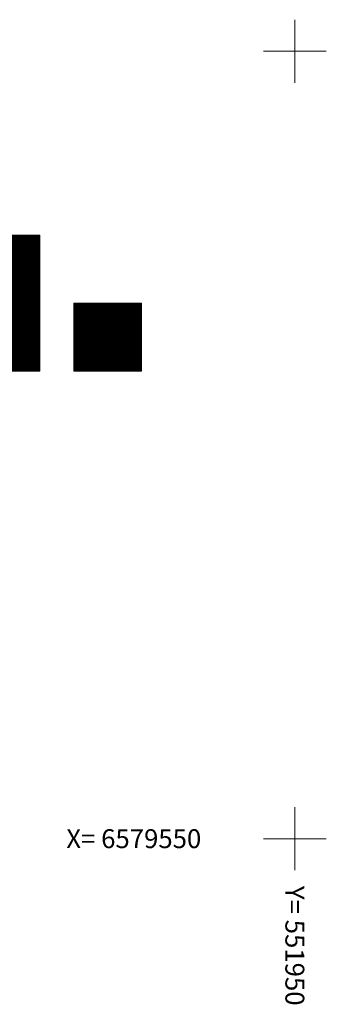
# Model space of a CAD drawing. Units: metres. Extents: x 551584 to 552111, y 6579439 to 6579870.
# Drawn here: x 551933 to 551952, y 6579539 to 6579602 of the extents above; entities that cross this region are included whole.
import ezdxf
from ezdxf.enums import TextEntityAlignment as Align

# ---------------------------------------------------------------- set-up
doc = ezdxf.new("R2010")
doc.units = ezdxf.units.M
doc.header["$LTSCALE"] = 0.5
doc.linetypes.add('ACAD_ISO03W100', pattern=[30, 12, -18])
doc.layers.get('0').update_dxf_attribs({"color": 2, "lineweight": 5})
doc.layers.add('00_siim_ehitusõigus', color=7, linetype='Continuous', lineweight=5)
doc.layers.add('VORK', color=15, linetype='Continuous', lineweight=5)
doc.styles.add('romans', font='romans.shx')
pattern_1 = [(45, (0, 0), (-0.04419417382416, 0.04419417382416), [])]

# ---------------------------------------------------------------- blocks, each defined once
blk = doc.blocks.new('VKORIS')
at = {"color": 0, "linetype": 'Continuous'}
for p, q in [((0, 4), (0, -4)), ((-4, 0), (4, 0))]:
    blk.add_line(p, q, dxfattribs=at)
blk = doc.blocks.new('ehitusõigus')
at = {"flags": 128}
for points in [[(551690.378, 6579378.982), (551714.378, 6579378.982), (551714.378, 6579370.363), (551690.378, 6579370.363), (551690.378, 6579378.982)], [(551698.378, 6579378.982), (551698.378, 6579378.982), (551698.378, 6579370.366)], [(551690.378, 6579374.673), (551714.378, 6579374.673)], [(551706.378, 6579374.674), (551706.378, 6579370.366)], [(551690.378, 6579372.523), (551698.378, 6579372.523)]]:
    blk.add_lwpolyline(points, dxfattribs=at)
blk = doc.blocks.new('ehitusõigus1')
at = {"flags": 128}
blk.add_lwpolyline([(551720.842, 6579370.363), (551720.842, 6579374.673), (551716.533, 6579374.673), (551716.533, 6579370.363)], close=True, dxfattribs=at)
blk.add_blockref('ehitusõigus', (0, 0))
blk = doc.blocks.new('ehitusõigus2')
at = {"true_color": 0xffffff}
h = blk.add_hatch(dxfattribs=at)
h.set_pattern_fill('ANSI31', scale=0.5)
h.set_pattern_definition(pattern_1)
h.paths.add_polyline_path([(551690.378, 6579378.982), (551714.378, 6579378.982), (551714.378, 6579370.363), (551690.378, 6579370.363)])
h = blk.add_hatch(dxfattribs=at)
h.set_pattern_fill('ANSI31', scale=0.5)
h.set_pattern_definition(pattern_1)
h.paths.add_polyline_path([(551716.533, 6579374.673), (551720.842, 6579374.673), (551720.842, 6579370.363), (551716.533, 6579370.363)])
blk.add_blockref('ehitusõigus1', (0, 0))

msp = doc.modelspace()

# ---------------------------------------------------------------- block references
at = {"layer": '00_siim_ehitusõigus'}
msp.add_blockref('ehitusõigus2', (219.424, 209.331), dxfattribs=at)
at = {"layer": 'VORK', "color": 251, "lineweight": -3, "xscale": 0.5, "yscale": 0.5, "zscale": 0.5}
for p in [(551950, 6579600), (551950, 6579550)]:
    msp.add_blockref('VKORIS', p, dxfattribs=at)

# ---------------------------------------------------------------- texts
at = {"layer": '00_siim_ehitusõigus', "color": 0, "linetype": 'ACAD_ISO03W100', "insert": (551938.094, 6579581.683), "char_height": 1.4, "width": 2.13647, "attachment_point": 5}
msp.add_mtext('{\\fSwis721 Ex BT|b0|i0|c0|p34;-}', dxfattribs=at)
at = {"layer": 'VORK', "color": 251, "style": 'romans'}
msp.add_text('X= 6579550', height=1.2, dxfattribs=at).set_placement((551935.481, 6579550), align=Align.MIDDLE_LEFT)
msp.add_text('Y= 551950', height=1.2, rotation=270, dxfattribs=at).set_placement((551950, 6579547), align=Align.MIDDLE_LEFT)

doc.saveas('drawing.dxf')
